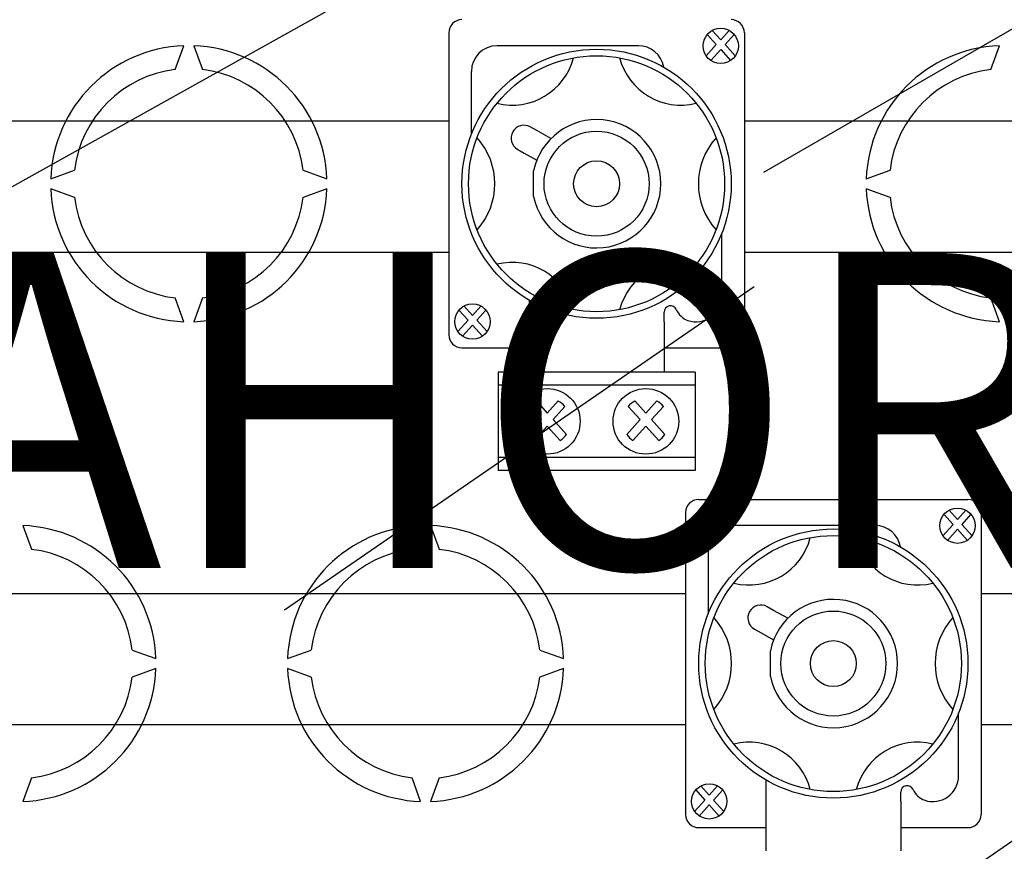
# Model space of a CAD drawing. Units: millimetres. Extents: x 146 to 1203, y 91 to 1600.
# Drawn here: x 367 to 517, y 367 to 493 of the extents above; entities that cross this region are included whole.
import ezdxf

# ---------------------------------------------------------------- set-up
doc = ezdxf.new("R2010")
doc.units = ezdxf.units.MM
doc.layers.add('COTES', color=2, linetype='Continuous')
doc.styles.add('ROMANS', font='ARIAL.TTF')

# ---------------------------------------------------------------- blocks, each defined once
blk = doc.blocks.new('ALZADO')
for p, q in [((480.05, 470.23), (610.77, 545.7)), ((262.1, 410.18), (444.68, 512.22)), ((472.2, 491.83), (473.48, 490.41)), ((474.76, 491.83), (473.48, 490.41)), ((432.08, 491.46), (432.08, 445.46)), ((471.42, 491.19), (472.81, 489.66)), ((475.53, 491.19), (474.15, 489.66)), ((477.08, 491.46), (477.08, 445.46)), ((390.43, 485.86), (391.74, 489.47)), ((393.25, 489.47), (394.56, 485.86)), ((460.94, 489.49), (439.42, 489.49)), ((472.81, 489.66), (471.26, 487.94)), ((473.48, 488.91), (471.97, 487.23)), ((473.48, 488.91), (474.99, 487.23)), ((474.15, 489.66), (475.7, 487.94)), ((514.6, 485.86), (515.91, 489.47)), ((435.5, 485.58), (435.5, 475.96)), ((285.21, 478.05), (432.08, 478.05)), ((445.48, 476.55), (444.49, 477.11)), ((477.08, 478.05), (614.21, 478.05)), ((447.63, 475.35), (445.48, 476.55)), ((442.57, 473.7), (443.57, 473.14)), ((443.57, 473.14), (445.49, 472.06)), ((371.48, 469.21), (375.09, 470.52)), ((409.9, 470.52), (413.51, 469.21)), ((444.99, 466.5), (444.99, 470.41)), ((495.65, 469.21), (499.26, 470.52)), ((375.09, 466.39), (371.48, 467.71)), ((413.51, 467.71), (409.9, 466.39)), ((499.26, 466.39), (495.65, 467.71)), ((473.66, 451.34), (473.66, 460.95)), ((285.21, 458.05), (432.08, 458.05)), ((477.08, 458.05), (614.21, 458.05)), ((407.04, 403.52), (478.56, 452.82)), ((391.74, 447.44), (390.43, 451.06)), ((394.56, 451.06), (393.25, 447.44)), ((434.4, 449.83), (435.68, 448.41)), ((436.96, 449.83), (435.68, 448.41)), ((444.31, 450.72), (444.31, 447.42)), ((515.91, 447.44), (514.6, 451.06)), ((433.62, 449.19), (435.01, 447.66)), ((437.73, 449.19), (436.35, 447.66)), ((464.85, 447.42), (464.85, 448.88)), ((464.85, 447.42), (464.85, 448.88)), ((435.01, 447.66), (433.46, 445.94)), ((435.68, 446.91), (434.17, 445.23)), ((435.68, 446.91), (437.19, 445.23)), ((436.35, 447.66), (437.9, 445.94)), ((444.31, 447.42), (444.31, 444.3)), ((464.85, 447.42), (464.85, 444.3)), ((444.31, 444.3), (444.31, 439.93)), ((464.85, 444.3), (464.85, 439.93)), ((434.08, 443.46), (444.31, 443.46)), ((464.85, 443.46), (475.08, 443.46)), ((469.58, 439.76), (439.58, 439.76)), ((439.58, 439.76), (439.58, 424.76)), ((469.58, 439.76), (469.58, 424.76)), ((469.58, 437.76), (439.58, 437.76)), ((445.41, 435.36), (447.08, 433.5)), ((448.75, 435.36), (447.08, 433.5)), ((460.41, 435.36), (462.08, 433.5)), ((463.75, 435.36), (462.08, 433.5)), ((444.39, 434.53), (446.2, 432.52)), ((449.77, 434.53), (447.96, 432.52)), ((459.39, 434.53), (461.2, 432.52)), ((464.77, 434.53), (462.96, 432.52)), ((446.2, 432.52), (444.18, 430.28)), ((447.96, 432.52), (449.98, 430.28)), ((461.2, 432.52), (459.18, 430.28)), ((462.96, 432.52), (464.98, 430.28)), ((447.08, 431.55), (445.1, 429.35)), ((447.08, 431.55), (449.05, 429.35)), ((462.08, 431.55), (460.1, 429.35)), ((462.08, 431.55), (464.05, 429.35)), ((469.58, 426.76), (439.58, 426.76)), ((469.58, 424.76), (439.58, 424.76)), ((470.13, 420.36), (511.13, 420.36)), ((468.13, 418.36), (468.13, 372.36)), ((508.25, 418.73), (509.53, 417.31)), ((510.81, 418.73), (509.53, 417.31)), ((513.13, 418.36), (513.13, 372.36)), ((507.47, 418.1), (508.86, 416.56)), ((511.58, 418.1), (510.2, 416.56)), ((367.21, 416.37), (368.53, 412.76)), ((426.48, 412.76), (427.79, 416.37)), ((429.29, 416.37), (430.61, 412.76)), ((496.99, 416.39), (475.46, 416.39)), ((508.86, 416.56), (507.31, 414.84)), ((509.53, 415.81), (508.02, 414.13)), ((509.53, 415.81), (511.04, 414.13)), ((510.2, 416.56), (511.75, 414.84)), ((471.55, 412.48), (471.55, 402.86)), ((326.88, 406.05), (468.13, 406.05)), ((513.13, 406.05), (636.21, 406.05)), ((481.53, 403.46), (480.53, 404.01)), ((483.68, 402.25), (481.53, 403.46)), ((478.62, 400.6), (479.62, 400.04)), ((479.62, 400.04), (481.53, 398.97)), ((383.86, 397.42), (387.47, 396.11)), ((407.53, 396.11), (411.14, 397.42)), ((445.95, 397.42), (449.56, 396.11)), ((481.04, 393.4), (481.04, 397.31)), ((387.47, 394.61), (383.86, 393.29)), ((411.14, 393.29), (407.53, 394.61)), ((449.56, 394.61), (445.95, 393.29)), ((509.7, 378.24), (509.7, 387.85)), ((326.88, 386.05), (468.13, 386.05)), ((513.13, 386.05), (636.21, 386.05)), ((368.53, 377.96), (367.21, 374.34)), ((427.79, 374.34), (426.48, 377.96)), ((430.61, 377.96), (429.29, 374.34)), ((470.45, 376.73), (471.73, 375.31)), ((473.01, 376.73), (471.73, 375.31)), ((480.36, 377.62), (480.36, 374.33)), ((469.67, 376.1), (471.06, 374.56)), ((473.78, 376.1), (472.4, 374.56)), ((500.9, 374.33), (500.9, 375.78)), ((500.9, 374.33), (500.9, 375.78)), ((471.06, 374.56), (469.51, 372.84)), ((471.73, 373.81), (470.22, 372.13)), ((471.73, 373.81), (473.24, 372.13)), ((472.4, 374.56), (473.95, 372.84)), ((480.36, 374.33), (480.36, 371.2)), ((500.9, 374.33), (500.9, 371.2)), ((470.13, 370.36), (480.36, 370.36)), ((480.36, 371.2), (480.36, 366.83)), ((500.9, 371.2), (500.9, 366.83)), ((500.9, 370.36), (511.13, 370.36)), ((439.66, 314.46), (520.64, 370.28))]:
    blk.add_line(p, q)
for centre, radius in [((473.48, 489.46), 2.69), ((454.58, 468.46), 20.5), ((454.58, 468.46), 19.5), ((454.58, 468.46), 8), ((454.58, 468.46), 3.5), ((435.68, 447.46), 2.69), ((447.08, 432.26), 5), ((462.08, 432.26), 5), ((509.53, 416.36), 2.69), ((490.63, 395.36), 20.5), ((490.63, 395.36), 19.5), ((490.63, 395.36), 8), ((490.63, 395.36), 3.5), ((471.73, 374.36), 2.69)]:
    blk.add_circle(centre, radius)
for centre, radius, start, end in [((434.08, 491.46), 2, 90, 180), ((475.08, 491.46), 2, 0, 90), ((392.49, 468.46), 21.03, 92.0467, 177.9533), ((392.49, 468.46), 21.03, 2.0467, 87.9533), ((439.42, 485.58), 3.91, 90, 180), ((460.94, 485.58), 3.91, 9.6006, 90), ((516.66, 468.46), 21.03, 92.0467, 177.9533), ((441.73, 490.09), 9.66, 256.1024, 345.2952), ((467.43, 490.09), 9.66, 194.7048, 283.8976), ((392.49, 468.46), 17.52, 96.7716, 173.2284), ((392.49, 468.46), 17.52, 6.7716, 83.2284), ((516.66, 468.46), 17.52, 96.7716, 173.2284), ((443.53, 475.41), 1.96, 60.6876, 240.6876), ((454.58, 468.46), 9.78, 191.537, 168.463), ((428.63, 468.46), 10.45, 317.8826, 42.1174), ((480.53, 468.46), 10.45, 137.8826, 222.1174), ((392.49, 468.46), 21.03, 182.0467, 267.9533), ((392.49, 468.46), 17.52, 186.7716, 263.2284), ((392.49, 468.46), 21.03, 272.0467, 357.9533), ((392.49, 468.46), 17.52, 276.7716, 353.2284), ((516.66, 468.46), 21.03, 182.0467, 267.9533), ((516.66, 468.46), 17.52, 186.7716, 263.2284), ((441.73, 446.82), 9.66, 14.7048, 103.8976), ((467.43, 446.82), 9.66, 76.1024, 165.2952), ((469.74, 451.34), 3.91, 251.3371, 0), ((465.83, 448.88), 0.978, 23.0739, 180), ((469.43, 450.41), 2.93, 203.0739, 251.3371), ((434.08, 445.46), 2, 180, 270), ((475.08, 445.46), 2, 270, 0), ((447.08, 432.26), 3.52, 118.3557, 139.8019), ((447.08, 432.26), 3.52, 40.1981, 61.6443), ((462.08, 432.26), 3.52, 118.3557, 139.8019), ((462.08, 432.26), 3.52, 40.1981, 61.6443), ((447.08, 432.26), 3.52, 214.3812, 235.8275), ((447.08, 432.26), 3.52, 304.1725, 325.6188), ((462.08, 432.26), 3.52, 214.3812, 235.8275), ((462.08, 432.26), 3.52, 304.1725, 325.6188), ((470.13, 418.36), 2, 90, 180), ((511.13, 418.36), 2, 0, 90), ((366.46, 395.36), 21.03, 2.0467, 87.9533), ((428.54, 395.36), 21.03, 92.0467, 177.9533), ((428.54, 395.36), 21.03, 2.0467, 87.9533), ((475.46, 412.48), 3.91, 90, 180), ((496.99, 412.48), 3.91, 9.6006, 90), ((477.78, 416.99), 9.66, 256.1024, 345.2952), ((503.47, 416.99), 9.66, 194.7048, 283.8976), ((366.46, 395.36), 17.52, 6.7716, 83.2284), ((428.54, 395.36), 17.52, 96.7716, 173.2284), ((428.54, 395.36), 17.52, 6.7716, 83.2284), ((490.63, 395.36), 9.78, 191.537, 168.463), ((479.58, 402.31), 1.96, 60.6876, 240.6876), ((464.68, 395.36), 10.45, 317.8826, 42.1174), ((516.58, 395.36), 10.45, 137.8826, 222.1174), ((366.46, 395.36), 21.03, 272.0467, 357.9533), ((428.54, 395.36), 21.03, 182.0467, 267.9533), ((428.54, 395.36), 21.03, 272.0467, 357.9533), ((366.46, 395.36), 17.52, 276.7716, 353.2284), ((428.54, 395.36), 17.52, 186.7716, 263.2284), ((428.54, 395.36), 17.52, 276.7716, 353.2284), ((477.78, 373.72), 9.66, 14.7048, 103.8976), ((503.47, 373.72), 9.66, 76.1024, 165.2952), ((505.79, 378.24), 3.91, 251.3371, 0), ((501.88, 375.78), 0.978, 23.0739, 180), ((505.48, 377.31), 2.93, 203.0739, 251.3371), ((470.13, 372.36), 2, 180, 270), ((511.13, 372.36), 2, 270, 0)]:
    blk.add_arc(centre, radius, start, end)
at = {"layer": 'COTES', "insert": (306.9, 457.92), "char_height": 48, "width": 363.4097, "attachment_point": 1, "style": 'ROMANS'}
blk.add_mtext('{\\fVerdana|b0|i0|c0|p34;CAHORS}', dxfattribs=at)

msp = doc.modelspace()

# ---------------------------------------------------------------- block references
msp.add_blockref('ALZADO', (0, 0))

doc.saveas('drawing.dxf')
